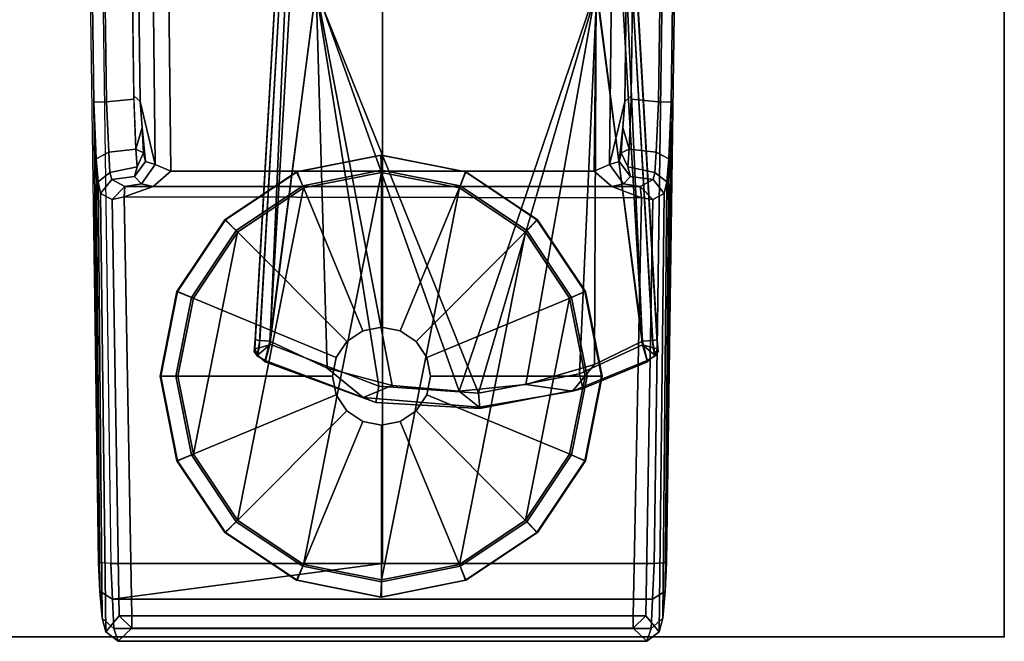
# Model space of a CAD drawing. Units: inches. Extents: x -28 to 180, y -6 to 68.
# Drawn here: x 56 to 60, y 36 to 38 of the extents above; entities that cross this region are included whole.
import ezdxf

# ---------------------------------------------------------------- set-up
doc = ezdxf.new("R2010")
doc.units = ezdxf.units.IN
doc.header["$MEASUREMENT"] = 0
for name, color, linetype in [('TABLE', 6, 'Continuous'), ('TABLE-BASE', 6, 'Continuous'), ('TABLE-CONTROL', 6, 'Continuous'), ('TABLE-GLIDE', 6, 'Continuous'), ('TABLE-TOPEDGE', 6, 'Continuous'), ('TABLE-TOPLAM', 6, 'Continuous')]:
    doc.layers.add(name, color=color, linetype=linetype)

# ---------------------------------------------------------------- blocks, each defined once
blk = doc.blocks.new('PDU1AS_3060LE_0T')
at = {"layer": 'TABLE'}
blk.add_point((58.88, -29.8362), dxfattribs=at)
at = {"layer": 'TABLE-BASE'}
for points in [[(55.3872, -27.6683, 1.1621), (55.1829, -12.2237, 1.5853), (55.2126, -12.1663, 1.5311), (55.413, -27.6902, 1.0949)], [(55.2126, -12.1663, 1.5311), (55.3007, -12.1724, 0.5255), (55.4739, -27.9437, 0.5253), (55.413, -27.6902, 1.0949)], [(55.3588, -12.1642, 0.4561), (55.5359, -27.9701, 0.4555), (55.4739, -27.9437, 0.5253), (55.3007, -12.1724, 0.5255)], [(55.5359, -27.9701, 0.4555), (55.3588, -12.1642, 0.4561), (57.4116, -12.1642, 0.4561), (57.2345, -27.9701, 0.4555)], [(57.2345, -27.9701, 0.4555), (57.4116, -12.1642, 0.4561), (57.4698, -12.1724, 0.5255), (57.2965, -27.9437, 0.5253)], [(57.3574, -27.6902, 1.0949), (57.2965, -27.9437, 0.5253), (57.4698, -12.1724, 0.5255), (57.5578, -12.1663, 1.5311)], [(57.5876, -12.2237, 1.5853), (57.3833, -27.6683, 1.1621), (57.3574, -27.6902, 1.0949), (57.5578, -12.1663, 1.5311)], [(55.2461, -29.5385, 1.3491), (55.0036, -12.2389, 1.837), (55.0193, -12.1975, 1.6485), (55.2269, -27.6936, 1.2145)], [(55.2775, -27.692, 1.1612), (55.2269, -27.6936, 1.2145), (55.0193, -12.1975, 1.6485), (55.0618, -12.2337, 1.6022)], [(57.7087, -12.2337, 1.6022), (57.7511, -12.1975, 1.6485), (57.5436, -27.6936, 1.2145), (57.4929, -27.692, 1.1612)], [(57.7668, -12.2389, 1.837), (57.5243, -29.5385, 1.3491), (57.5436, -27.6936, 1.2145), (57.7511, -12.1975, 1.6485)], [(55.2958, -29.5434, 1.4058), (55.2461, -29.5385, 1.3491), (55.0036, -12.2389, 1.837), (55.0544, -12.2564, 1.8901)], [(55.0618, -12.2337, 1.6022), (55.1829, -12.2237, 1.5853), (55.3872, -27.6806, 1.1517), (55.2775, -27.692, 1.1612)], [(57.4929, -27.692, 1.1612), (57.3833, -27.6806, 1.1517), (57.5876, -12.2237, 1.5853), (57.7087, -12.2337, 1.6022)], [(57.7161, -12.2564, 1.8901), (57.4746, -29.5434, 1.4058), (57.5243, -29.5385, 1.3491), (57.7668, -12.2389, 1.837)], [(55.2958, -29.5434, 1.4058), (56.3852, -29.5434, 1.4058), (56.3878, -13.4154, 1.7637), (55.0544, -12.2564, 1.8901)], [(57.4746, -29.5434, 1.4058), (57.7161, -12.2564, 1.8901), (56.3878, -13.4154, 1.7637), (56.3852, -29.5434, 1.4058)], [(55.3872, -27.6806, 1.1517), (55.3958, -27.8816, 1.0837), (55.2878, -27.8937, 1.0916), (55.2775, -27.692, 1.1612)], [(55.4208, -27.7951, 1.0867), (55.3958, -27.8816, 1.0837), (55.3872, -27.6683, 1.1621), (55.413, -27.6902, 1.0949)], [(55.4739, -27.9437, 0.5253), (55.435, -27.9308, 0.878), (55.4208, -27.7951, 1.0867), (55.413, -27.6902, 1.0949)], [(57.3354, -27.9308, 0.878), (57.2965, -27.9437, 0.5253), (57.3574, -27.6902, 1.0949), (57.3496, -27.7951, 1.0867)], [(57.3574, -27.6902, 1.0949), (57.3833, -27.6683, 1.1621), (57.3746, -27.8816, 1.0837), (57.3496, -27.7951, 1.0867)], [(57.3746, -27.8816, 1.0837), (57.3833, -27.6806, 1.1517), (57.4929, -27.692, 1.1612), (57.4826, -27.8937, 1.0916)], [(55.2364, -27.9198, 1.1299), (55.2269, -27.6936, 1.2145), (55.2775, -27.692, 1.1612), (55.2878, -27.8937, 1.0916)], [(55.2364, -27.9198, 1.1299), (55.2516, -29.6532, 1.3198), (55.2461, -29.5385, 1.3491), (55.2269, -27.6936, 1.2145)], [(57.5436, -27.6936, 1.2145), (57.534, -27.9198, 1.1299), (57.4826, -27.8937, 1.0916), (57.4929, -27.692, 1.1612)], [(57.5436, -27.6936, 1.2145), (57.5243, -29.5385, 1.3491), (57.5189, -29.6532, 1.3198), (57.534, -27.9198, 1.1299)], [(55.427, -27.8966, 0.9963), (55.3958, -27.8816, 1.0837), (55.4208, -27.7951, 1.0867), (55.427, -27.8966, 0.9963)], [(55.4208, -27.7951, 1.0867), (55.435, -27.9308, 0.878), (55.427, -27.8966, 0.9963), (55.4208, -27.7951, 1.0867)], [(57.3496, -27.7951, 1.0867), (57.3434, -27.8966, 0.9963), (57.3354, -27.9308, 0.878), (57.3496, -27.7951, 1.0867)], [(57.3434, -27.8966, 0.9963), (57.3496, -27.7951, 1.0867), (57.3746, -27.8816, 1.0837), (57.3434, -27.8966, 0.9963)], [(55.2878, -27.8937, 1.0916), (55.3958, -27.8816, 1.0837), (55.4011, -27.952, 1.0005), (55.2919, -27.9752, 0.9973)], [(55.4011, -27.952, 1.0005), (55.3958, -27.8816, 1.0837), (55.3958, -27.8816, 1.0837), (55.427, -27.8966, 0.9963)], [(57.3746, -27.8816, 1.0837), (57.3693, -27.952, 1.0005), (57.3434, -27.8966, 0.9963), (57.3746, -27.8816, 1.0837)], [(57.4785, -27.9752, 0.9973), (57.3693, -27.952, 1.0005), (57.3746, -27.8816, 1.0837), (57.4826, -27.8937, 1.0916)], [(55.2919, -27.9752, 0.9973), (55.2449, -28.0123, 1.0169), (55.2364, -27.9198, 1.1299), (55.2878, -27.8937, 1.0916)], [(55.2606, -29.7626, 1.2256), (55.2516, -29.6532, 1.3198), (55.2364, -27.9198, 1.1299), (55.2449, -28.0123, 1.0169)], [(55.435, -27.9308, 0.878), (55.3907, -27.9912, 0.8956), (55.4011, -27.952, 1.0005), (55.427, -27.8966, 0.9963)], [(57.3434, -27.8966, 0.9963), (57.3693, -27.952, 1.0005), (57.3797, -27.9912, 0.8956), (57.3354, -27.9308, 0.878)], [(57.4826, -27.8937, 1.0916), (57.534, -27.9198, 1.1299), (57.5255, -28.0123, 1.0169), (57.4785, -27.9752, 0.9973)], [(57.5189, -29.6532, 1.3198), (57.5098, -29.7626, 1.2256), (57.5255, -28.0123, 1.0169), (57.534, -27.9198, 1.1299)], [(55.4011, -27.952, 1.0005), (55.3907, -27.9912, 0.8956), (55.2989, -28.0039, 0.8829), (55.2919, -27.9752, 0.9973)], [(55.4181, -28.0203, 0.5246), (55.3907, -27.9912, 0.8956), (55.435, -27.9308, 0.878), (55.4739, -27.9437, 0.5253)], [(55.4739, -27.9437, 0.5253), (55.5359, -27.9701, 0.4555), (55.4653, -28.032, 0.4327), (55.4181, -28.0203, 0.5246)], [(57.3524, -28.0203, 0.5246), (57.3052, -28.032, 0.4327), (57.2345, -27.9701, 0.4555), (57.2965, -27.9437, 0.5253)], [(57.3797, -27.9912, 0.8956), (57.3524, -28.0203, 0.5246), (57.2965, -27.9437, 0.5253), (57.3354, -27.9308, 0.878)], [(57.3797, -27.9912, 0.8956), (57.3693, -27.952, 1.0005), (57.4785, -27.9752, 0.9973), (57.4716, -28.0039, 0.8829)], [(55.2544, -28.0597, 0.8733), (55.2449, -28.0123, 1.0169), (55.2919, -27.9752, 0.9973), (55.2989, -28.0039, 0.8829)], [(55.3513, -28.031, 0.4404), (55.3003, -28.0829, 0.4404), (55.2544, -28.0597, 0.8733), (55.2989, -28.0039, 0.8829)], [(55.2989, -28.0039, 0.8829), (55.3907, -27.9912, 0.8956), (55.4181, -28.0203, 0.5246), (55.3513, -28.031, 0.4404)], [(57.3052, -28.032, 0.4327), (55.4653, -28.032, 0.4327), (55.5359, -27.9701, 0.4555), (57.2345, -27.9701, 0.4555)], [(57.4191, -28.031, 0.4404), (57.3524, -28.0203, 0.5246), (57.3797, -27.9912, 0.8956), (57.4716, -28.0039, 0.8829)], [(57.4716, -28.0039, 0.8829), (57.516, -28.0597, 0.8733), (57.4701, -28.0829, 0.4404), (57.4191, -28.031, 0.4404)], [(57.5255, -28.0123, 1.0169), (57.516, -28.0597, 0.8733), (57.4716, -28.0039, 0.8829), (57.4785, -27.9752, 0.9973)], [(55.2544, -28.0597, 0.8733), (55.2751, -29.8166, 1.0755), (55.2606, -29.7626, 1.2256), (55.2449, -28.0123, 1.0169)], [(55.349, -28.0731, 0.394), (55.3003, -28.0829, 0.4404), (55.3513, -28.031, 0.4404), (55.349, -28.0731, 0.394)], [(55.349, -28.0731, 0.394), (55.3513, -28.031, 0.4404), (55.4653, -28.032, 0.4327), (55.349, -28.0731, 0.394)], [(55.349, -28.0731, 0.394), (55.4653, -28.032, 0.4327), (57.3052, -28.032, 0.4327), (57.4243, -28.0766, 0.3939)], [(55.4653, -28.032, 0.4327), (55.4653, -28.032, 0.4327), (55.3513, -28.031, 0.4404), (55.4181, -28.0203, 0.5246)], [(57.3052, -28.032, 0.4327), (57.3052, -28.032, 0.4327), (57.3524, -28.0203, 0.5246), (57.4191, -28.031, 0.4404)], [(57.3052, -28.032, 0.4327), (57.3052, -28.032, 0.4327), (57.4191, -28.031, 0.4404), (57.4243, -28.0766, 0.3939)], [(57.4243, -28.0766, 0.3939), (57.4191, -28.031, 0.4404), (57.4701, -28.0829, 0.4404), (57.4243, -28.0766, 0.3939)], [(57.5255, -28.0123, 1.0169), (57.5098, -29.7626, 1.2256), (57.4953, -29.8166, 1.0755), (57.516, -28.0597, 0.8733)], [(55.3283, -29.7529, 0.4404), (55.2751, -29.8166, 1.0755), (55.2544, -28.0597, 0.8733), (55.3003, -28.0829, 0.4404)], [(55.349, -28.0731, 0.394), (55.3792, -29.7521, 0.3937), (55.3283, -29.7529, 0.4404), (55.3003, -28.0829, 0.4404)], [(55.3792, -29.7521, 0.3937), (55.349, -28.0731, 0.394), (57.4243, -28.0766, 0.3939), (57.3912, -29.7521, 0.3937)], [(57.3912, -29.7521, 0.3937), (57.4243, -28.0766, 0.3939), (57.4701, -28.0829, 0.4404), (57.4422, -29.7529, 0.4404)], [(57.4953, -29.8166, 1.0755), (57.4422, -29.7529, 0.4404), (57.4701, -28.0829, 0.4404), (57.516, -28.0597, 0.8733)], [(55.2516, -29.6532, 1.3198), (55.3016, -29.6855, 1.3621), (55.2958, -29.5434, 1.4058), (55.2461, -29.5385, 1.3491)], [(55.2958, -29.5434, 1.4058), (55.2958, -29.5434, 1.4058), (56.3852, -29.5434, 1.4058), (57.4746, -29.5434, 1.4058)], [(55.3016, -29.6855, 1.3621), (55.3016, -29.6855, 1.3621), (56.3852, -29.5434, 1.4058), (55.2958, -29.5434, 1.4058)], [(56.3852, -29.5434, 1.4058), (55.3016, -29.6855, 1.3621), (57.4689, -29.6855, 1.3621), (57.4746, -29.5434, 1.4058)], [(57.5243, -29.5385, 1.3491), (57.4746, -29.5434, 1.4058), (57.4689, -29.6855, 1.3621), (57.5189, -29.6532, 1.3198)], [(55.3072, -29.8028, 1.2563), (55.3016, -29.6855, 1.3621), (55.2516, -29.6532, 1.3198), (55.2606, -29.7626, 1.2256)], [(57.4689, -29.6855, 1.3621), (57.4632, -29.8028, 1.2563), (57.5098, -29.7626, 1.2256), (57.5189, -29.6532, 1.3198)], [(57.4689, -29.6855, 1.3621), (55.3016, -29.6855, 1.3621), (55.3072, -29.8028, 1.2563), (57.4632, -29.8028, 1.2563)], [(55.2751, -29.8166, 1.0755), (55.3247, -29.8547, 1.0734), (55.3072, -29.8028, 1.2563), (55.2606, -29.7626, 1.2256)], [(55.3791, -29.8027, 0.4401), (55.3247, -29.8547, 1.0734), (55.2751, -29.8166, 1.0755), (55.3283, -29.7529, 0.4404)], [(55.3283, -29.7529, 0.4404), (55.3792, -29.7521, 0.3937), (55.3792, -29.7521, 0.3937), (55.3791, -29.8027, 0.4401)], [(55.3791, -29.8027, 0.4401), (55.3792, -29.7521, 0.3937), (57.3912, -29.7521, 0.3937), (57.3913, -29.8027, 0.4401)], [(57.3912, -29.7521, 0.3937), (57.4422, -29.7529, 0.4404), (57.3913, -29.8027, 0.4401), (57.3912, -29.7521, 0.3937)], [(57.4457, -29.8547, 1.0734), (57.3913, -29.8027, 0.4401), (57.4422, -29.7529, 0.4404), (57.4953, -29.8166, 1.0755)], [(57.5098, -29.7626, 1.2256), (57.4632, -29.8028, 1.2563), (57.4457, -29.8547, 1.0734), (57.4953, -29.8166, 1.0755)], [(55.3072, -29.8028, 1.2563), (55.3247, -29.8547, 1.0734), (57.4457, -29.8547, 1.0734), (57.4632, -29.8028, 1.2563)], [(57.4457, -29.8547, 1.0734), (55.3247, -29.8547, 1.0734), (55.3791, -29.8027, 0.4401), (57.3913, -29.8027, 0.4401)]]:
    blk.add_3dface(points, dxfattribs=at)
at = {"layer": 'TABLE-CONTROL'}
for points in [[(55.9742, -26.9168, 26.9778), (55.9717, -26.9645, 26.5612), (55.8728, -28.6815, 26.8307), (55.8748, -28.6466, 26.9186)], [(55.9923, -26.9208, 27.0183), (55.9742, -26.9168, 26.9778), (55.8748, -28.6466, 26.9186), (55.8931, -28.6491, 26.9586)], [(56.0345, -26.9229, 27.0348), (55.9923, -26.9208, 27.0183), (55.8931, -28.6491, 26.9586), (55.9334, -28.6519, 26.9747)], [(55.9334, -28.6519, 26.9747), (55.9334, -28.6519, 26.9747), (56.1189, -27.2379, 27.0242), (56.0345, -26.9229, 27.0348)], [(57.3275, -26.9229, 27.0348), (57.243, -27.2379, 27.0242), (57.4286, -28.6519, 26.9747)], [(57.4286, -28.6519, 26.9747), (57.4689, -28.6491, 26.9586), (57.3696, -26.9208, 27.0183), (57.3275, -26.9229, 27.0348)], [(57.4689, -28.6491, 26.9586), (57.4871, -28.6466, 26.9186), (57.3878, -26.9168, 26.9778), (57.3696, -26.9208, 27.0183)], [(57.4871, -28.6466, 26.9186), (57.4891, -28.6815, 26.8307), (57.3903, -26.9645, 26.5612), (57.3878, -26.9168, 26.9778)], [(55.9717, -26.9645, 26.5612), (55.9899, -26.9716, 26.5219), (55.8903, -28.6777, 26.7872), (55.8728, -28.6815, 26.8307)], [(55.9899, -26.9716, 26.5219), (56.0087, -26.9745, 26.5102), (55.9336, -28.6661, 26.7662), (55.8903, -28.6777, 26.7872)], [(56.0087, -26.9745, 26.5102), (56.1219, -26.9494, 26.5037), (56.1172, -27.2434, 26.5473), (55.9336, -28.6661, 26.7662)], [(57.4284, -28.6661, 26.7662), (57.2448, -27.2434, 26.5473), (57.24, -26.9494, 26.5037), (57.3533, -26.9745, 26.5102)], [(57.4716, -28.6777, 26.7872), (57.4284, -28.6661, 26.7662), (57.3533, -26.9745, 26.5102), (57.3721, -26.9716, 26.5219)], [(57.4891, -28.6815, 26.8307), (57.4716, -28.6777, 26.7872), (57.3721, -26.9716, 26.5219), (57.3903, -26.9645, 26.5612)], [(55.9334, -28.6519, 26.9747), (56.1635, -28.7597, 26.971), (56.119, -27.2379, 27.0242)], [(56.3711, -28.8321, 26.7917), (55.9336, -28.6638, 26.7659), (56.1172, -27.2434, 26.5473)], [(56.1172, -27.2434, 26.5473), (57.2448, -27.2434, 26.5473), (56.7701, -28.8593, 26.7959)], [(56.3711, -28.8321, 26.7917), (56.1172, -27.2434, 26.5473), (56.7701, -28.8593, 26.7959)], [(56.119, -27.2379, 27.0242), (56.6923, -28.8519, 26.9678), (57.243, -27.2379, 27.0242)], [(56.4237, -28.8295, 26.9686), (56.6923, -28.8519, 26.9678), (56.119, -27.2379, 27.0242)], [(56.1635, -28.7597, 26.971), (56.4237, -28.8295, 26.9686), (56.119, -27.2379, 27.0242)], [(56.9607, -28.8255, 26.9687), (57.243, -27.2379, 27.0242), (56.6923, -28.8519, 26.9678)], [(57.1756, -28.7829, 26.7842), (56.7701, -28.8593, 26.7959), (57.2448, -27.2434, 26.5473)], [(56.9607, -28.8255, 26.9687), (57.2353, -28.7447, 26.9716), (57.243, -27.2379, 27.0242)], [(57.2448, -27.2434, 26.5473), (57.4284, -28.6661, 26.7662), (57.1756, -28.7829, 26.7842)], [(57.4286, -28.6519, 26.9747), (57.243, -27.2379, 27.0242), (57.2353, -28.7447, 26.9716)], [(55.8748, -28.6466, 26.9186), (55.8728, -28.6815, 26.8307), (55.8701, -28.6932, 26.8746), (55.8748, -28.6466, 26.9186)], [(55.8748, -28.6466, 26.9186), (55.8701, -28.6932, 26.8746), (55.8823, -28.71, 26.9235), (55.8931, -28.6491, 26.9586)], [(55.8843, -28.707, 26.8109), (55.8728, -28.6815, 26.8307), (55.8903, -28.6777, 26.7872), (55.8843, -28.707, 26.8109)], [(55.8931, -28.6491, 26.9586), (55.8823, -28.71, 26.9235), (55.9145, -28.7294, 26.9371), (55.9334, -28.6519, 26.9747)], [(55.914, -28.7337, 26.8089), (55.8843, -28.707, 26.8109), (55.9336, -28.6661, 26.7662), (55.914, -28.7337, 26.8089)], [(55.8843, -28.707, 26.8109), (55.8903, -28.6777, 26.7872), (55.9336, -28.6661, 26.7662), (55.8843, -28.707, 26.8109)], [(55.914, -28.7337, 26.8089), (55.9336, -28.6638, 26.7659), (56.3711, -28.8321, 26.7917), (56.3585, -28.8973, 26.8466)], [(55.9334, -28.6519, 26.9747), (55.9145, -28.7294, 26.9371), (56.308, -28.8769, 26.9307), (56.1635, -28.7597, 26.971)], [(57.2353, -28.7447, 26.9716), (57.1471, -28.8522, 26.9314), (57.4474, -28.7294, 26.9371), (57.4286, -28.6519, 26.9747)], [(57.1896, -28.8407, 26.8236), (57.1756, -28.7829, 26.7842), (57.4284, -28.6661, 26.7662), (57.448, -28.7337, 26.8089)], [(57.448, -28.7337, 26.8089), (57.4284, -28.6661, 26.7662), (57.4776, -28.707, 26.8109), (57.448, -28.7337, 26.8089)], [(57.4776, -28.707, 26.8109), (57.4284, -28.6661, 26.7662), (57.4716, -28.6777, 26.7872), (57.4776, -28.707, 26.8109)], [(57.4286, -28.6519, 26.9747), (57.4474, -28.7294, 26.9371), (57.4796, -28.71, 26.9235), (57.4689, -28.6491, 26.9586)], [(57.4689, -28.6491, 26.9586), (57.4796, -28.71, 26.9235), (57.4919, -28.6932, 26.8746), (57.4871, -28.6466, 26.9186)], [(57.4776, -28.707, 26.8109), (57.4716, -28.6777, 26.7872), (57.4891, -28.6815, 26.8307), (57.4776, -28.707, 26.8109)], [(57.4871, -28.6466, 26.9186), (57.4919, -28.6932, 26.8746), (57.4891, -28.6815, 26.8307), (57.4871, -28.6466, 26.9186)], [(55.8701, -28.6932, 26.8746), (55.8728, -28.6815, 26.8307), (55.8843, -28.707, 26.8109), (55.8823, -28.71, 26.9235)], [(55.8823, -28.71, 26.9235), (55.8843, -28.707, 26.8109), (55.914, -28.7337, 26.8089), (55.9145, -28.7294, 26.9371)], [(57.4474, -28.7294, 26.9371), (57.448, -28.7337, 26.8089), (57.4776, -28.707, 26.8109), (57.4796, -28.71, 26.9235)], [(57.4796, -28.71, 26.9235), (57.4776, -28.707, 26.8109), (57.4891, -28.6815, 26.8307), (57.4919, -28.6932, 26.8746)], [(55.9145, -28.7294, 26.9371), (55.914, -28.7337, 26.8089), (56.3585, -28.8973, 26.8466), (56.308, -28.8769, 26.9307)], [(56.9607, -28.8255, 26.9687), (57.1471, -28.8522, 26.9314), (57.2353, -28.7447, 26.9716), (56.9607, -28.8255, 26.9687)], [(57.1471, -28.8522, 26.9314), (57.1896, -28.8407, 26.8236), (57.448, -28.7337, 26.8089), (57.4474, -28.7294, 26.9371)], [(56.1635, -28.7597, 26.971), (56.308, -28.8769, 26.9307), (56.4237, -28.8295, 26.9686), (56.1635, -28.7597, 26.971)], [(56.7754, -28.9213, 26.8406), (56.7701, -28.8593, 26.7959), (57.1756, -28.7829, 26.7842), (57.1896, -28.8407, 26.8236)], [(56.4237, -28.8295, 26.9686), (56.308, -28.8769, 26.9307), (56.7737, -28.9159, 26.931), (56.6923, -28.8519, 26.9678)], [(56.3585, -28.8973, 26.8466), (56.3711, -28.8321, 26.7917), (56.7701, -28.8593, 26.7959), (56.7754, -28.9213, 26.8406)], [(56.6923, -28.8519, 26.9678), (56.7737, -28.9159, 26.931), (57.1471, -28.8522, 26.9314), (56.9607, -28.8255, 26.9687)], [(56.7737, -28.9159, 26.931), (56.7754, -28.9213, 26.8406), (57.1896, -28.8407, 26.8236), (57.1471, -28.8522, 26.9314)], [(56.308, -28.8769, 26.9307), (56.3585, -28.8973, 26.8466), (56.7754, -28.9213, 26.8406), (56.7737, -28.9159, 26.931)]]:
    blk.add_3dface(points, dxfattribs=at)
at = {"layer": 'TABLE-GLIDE'}
for points in [[(56.3813, -27.9057, 0.0688), (56.0423, -27.9732, 0.0688), (56.0397, -27.9732, 0.1697), (56.3787, -27.9057, 0.1697)], [(56.3787, -27.9057, 0.1697), (56.0397, -27.9732, 0.1697), (56.0655, -28.0292, 0.241), (56.3813, -27.9664, 0.241)], [(56.3813, -27.9746, -0.0001), (56.0687, -28.0368, -0.0001), (56.0423, -27.9732, 0.0688), (56.3813, -27.9057, 0.0688)], [(56.7203, -27.9732, 0.0688), (56.3813, -27.9057, 0.0688), (56.3787, -27.9057, 0.1697), (56.7177, -27.9732, 0.1697)], [(56.7177, -27.9732, 0.1697), (56.3787, -27.9057, 0.1697), (56.3813, -27.9664, 0.241), (56.6971, -28.0292, 0.241)], [(56.6939, -28.0368, -0.0001), (56.3813, -27.9746, -0.0001), (56.3813, -27.9057, 0.0688), (56.7203, -27.9732, 0.0688)], [(56.3813, -27.9664, 0.241), (56.0655, -28.0292, 0.241), (56.3059, -28.6098, 0.3543), (56.3813, -28.5948, 0.3543)], [(56.6971, -28.0292, 0.241), (56.3813, -27.9664, 0.241), (56.3813, -28.5948, 0.3543), (56.4566, -28.6098, 0.3543)], [(56.0423, -27.9732, 0.0688), (55.7549, -28.1652, 0.0688), (55.7523, -28.1652, 0.1697), (56.0397, -27.9732, 0.1697)], [(56.0397, -27.9732, 0.1697), (55.7523, -28.1652, 0.1697), (55.7978, -28.2081, 0.241), (56.0655, -28.0292, 0.241)], [(56.0687, -28.0368, -0.0001), (55.8036, -28.2139, -0.0001), (55.7549, -28.1652, 0.0688), (56.0423, -27.9732, 0.0688)], [(56.0687, -28.0368, -0.0001), (56.3813, -27.9746, -0.0001), (56.0687, -29.5463, -0.0001), (55.8036, -29.3693, -0.0001)], [(56.0687, -29.5463, -0.0001), (56.3813, -27.9746, -0.0001), (56.6939, -28.0368, -0.0001), (56.3813, -29.6085, -0.0001)], [(56.959, -28.2139, -0.0001), (56.6939, -28.0368, -0.0001), (56.7203, -27.9732, 0.0688), (57.0077, -28.1652, 0.0688)], [(57.0051, -28.1652, 0.1697), (56.7177, -27.9732, 0.1697), (56.6971, -28.0292, 0.241), (56.9648, -28.2081, 0.241)], [(57.0077, -28.1652, 0.0688), (56.7203, -27.9732, 0.0688), (56.7177, -27.9732, 0.1697), (57.0051, -28.1652, 0.1697)], [(55.6266, -29.1042, -0.0001), (55.8036, -28.2139, -0.0001), (56.0687, -28.0368, -0.0001), (55.8036, -29.3693, -0.0001)], [(56.0655, -28.0292, 0.241), (55.7978, -28.2081, 0.241), (56.2421, -28.6524, 0.3543), (56.3059, -28.6098, 0.3543)], [(56.6939, -28.0368, -0.0001), (56.959, -28.2139, -0.0001), (56.6939, -29.5463, -0.0001), (56.3813, -29.6085, -0.0001)], [(56.9648, -28.2081, 0.241), (56.6971, -28.0292, 0.241), (56.4566, -28.6098, 0.3543), (56.5205, -28.6524, 0.3543)], [(55.7549, -28.1652, 0.0688), (55.5629, -28.4526, 0.0688), (55.5602, -28.4526, 0.1697), (55.7523, -28.1652, 0.1697)], [(55.7523, -28.1652, 0.1697), (55.5602, -28.4526, 0.1697), (55.6189, -28.4758, 0.241), (55.7978, -28.2081, 0.241)], [(55.8036, -28.2139, -0.0001), (55.6266, -28.4789, -0.0001), (55.5629, -28.4526, 0.0688), (55.7549, -28.1652, 0.0688)], [(57.1361, -28.4789, -0.0001), (56.959, -28.2139, -0.0001), (57.0077, -28.1652, 0.0688), (57.1997, -28.4526, 0.0688)], [(57.1971, -28.4526, 0.1697), (57.0051, -28.1652, 0.1697), (56.9648, -28.2081, 0.241), (57.1437, -28.4758, 0.241)], [(57.1997, -28.4526, 0.0688), (57.0077, -28.1652, 0.0688), (57.0051, -28.1652, 0.1697), (57.1971, -28.4526, 0.1697)], [(55.6266, -28.4789, -0.0001), (55.8036, -28.2139, -0.0001), (55.6266, -29.1042, -0.0001), (55.5644, -28.7916, -0.0001)], [(55.7978, -28.2081, 0.241), (55.6189, -28.4758, 0.241), (56.1994, -28.7163, 0.3543), (56.2421, -28.6524, 0.3543)], [(57.1437, -28.4758, 0.241), (56.9648, -28.2081, 0.241), (56.5205, -28.6524, 0.3543), (56.5631, -28.7163, 0.3543)], [(56.6939, -29.5463, -0.0001), (56.959, -28.2139, -0.0001), (57.1361, -28.4789, -0.0001), (56.959, -29.3693, -0.0001)], [(55.5629, -28.4526, 0.0688), (55.4955, -28.7916, 0.0688), (55.4928, -28.7916, 0.1697), (55.5602, -28.4526, 0.1697)], [(55.5602, -28.4526, 0.1697), (55.4928, -28.7916, 0.1697), (55.5561, -28.7916, 0.241), (55.6189, -28.4758, 0.241)], [(55.6266, -28.4789, -0.0001), (55.5644, -28.7916, -0.0001), (55.4955, -28.7916, 0.0688), (55.5629, -28.4526, 0.0688)], [(55.6189, -28.4758, 0.241), (55.5561, -28.7916, 0.241), (56.1844, -28.7916, 0.3543), (56.1994, -28.7163, 0.3543)], [(57.2065, -28.7916, 0.241), (57.1437, -28.4758, 0.241), (56.5631, -28.7163, 0.3543), (56.5781, -28.7916, 0.3543)], [(57.1361, -28.4789, -0.0001), (57.1983, -28.7916, -0.0001), (57.1361, -29.1042, -0.0001), (56.959, -29.3693, -0.0001)], [(57.1983, -28.7916, -0.0001), (57.1361, -28.4789, -0.0001), (57.1997, -28.4526, 0.0688), (57.2672, -28.7916, 0.0688)], [(57.2645, -28.7916, 0.1697), (57.1971, -28.4526, 0.1697), (57.1437, -28.4758, 0.241), (57.2065, -28.7916, 0.241)], [(57.2672, -28.7916, 0.0688), (57.1997, -28.4526, 0.0688), (57.1971, -28.4526, 0.1697), (57.2645, -28.7916, 0.1697)], [(56.3813, -28.5948, 0.3543), (56.3059, -28.6098, 0.3543), (56.3059, -28.6098, 1.0021), (56.3812, -28.5948, 1.0021)], [(56.4566, -28.6098, 0.3543), (56.3813, -28.5948, 0.3543), (56.3812, -28.5948, 1.0021), (56.4566, -28.6098, 1.0021)], [(56.3059, -28.6098, 0.3543), (56.2421, -28.6524, 0.3543), (56.242, -28.6525, 1.0021), (56.3059, -28.6098, 1.0021)], [(56.5205, -28.6524, 0.3543), (56.4566, -28.6098, 0.3543), (56.4566, -28.6098, 1.0021), (56.5204, -28.6525, 1.0021)], [(56.2421, -28.6524, 0.3543), (56.1994, -28.7163, 0.3543), (56.1994, -28.7163, 1.0021), (56.242, -28.6525, 1.0021)], [(56.5631, -28.7163, 0.3543), (56.5205, -28.6524, 0.3543), (56.5204, -28.6525, 1.0021), (56.5631, -28.7163, 1.0021)], [(56.1994, -28.7163, 0.3543), (56.1844, -28.7916, 0.3543), (56.1844, -28.7917, 1.0021), (56.1994, -28.7163, 1.0021)], [(56.5781, -28.7916, 0.3543), (56.5631, -28.7163, 0.3543), (56.5631, -28.7163, 1.0021), (56.5781, -28.7917, 1.0021)], [(55.4955, -28.7916, 0.0688), (55.5629, -29.1306, 0.0688), (55.5602, -29.1306, 0.1697), (55.4928, -28.7916, 0.1697)], [(55.4928, -28.7916, 0.1697), (55.5602, -29.1306, 0.1697), (55.6189, -29.1074, 0.241), (55.5561, -28.7916, 0.241)], [(55.5644, -28.7916, -0.0001), (55.6266, -29.1042, -0.0001), (55.5629, -29.1306, 0.0688), (55.4955, -28.7916, 0.0688)], [(55.5561, -28.7916, 0.241), (55.6189, -29.1074, 0.241), (56.1994, -28.867, 0.3543), (56.1844, -28.7916, 0.3543)], [(56.1844, -28.7916, 0.3543), (56.1994, -28.867, 0.3543), (56.1994, -28.867, 1.0021), (56.1844, -28.7917, 1.0021)], [(57.1437, -29.1074, 0.241), (57.2065, -28.7916, 0.241), (56.5781, -28.7916, 0.3543), (56.5631, -28.867, 0.3543)], [(56.5631, -28.867, 0.3543), (56.5781, -28.7916, 0.3543), (56.5781, -28.7917, 1.0021), (56.5631, -28.867, 1.0021)], [(57.1361, -29.1042, -0.0001), (57.1983, -28.7916, -0.0001), (57.2672, -28.7916, 0.0688), (57.1997, -29.1306, 0.0688)], [(57.1971, -29.1306, 0.1697), (57.2645, -28.7916, 0.1697), (57.2065, -28.7916, 0.241), (57.1437, -29.1074, 0.241)], [(57.1997, -29.1306, 0.0688), (57.2672, -28.7916, 0.0688), (57.2645, -28.7916, 0.1697), (57.1971, -29.1306, 0.1697)], [(55.6189, -29.1074, 0.241), (55.7978, -29.3751, 0.241), (56.2421, -28.9308, 0.3543), (56.1994, -28.867, 0.3543)], [(56.1994, -28.867, 0.3543), (56.2421, -28.9308, 0.3543), (56.242, -28.9308, 1.0021), (56.1994, -28.867, 1.0021)], [(56.5205, -28.9308, 0.3543), (56.5631, -28.867, 0.3543), (56.5631, -28.867, 1.0021), (56.5204, -28.9308, 1.0021)], [(56.9648, -29.3751, 0.241), (57.1437, -29.1074, 0.241), (56.5631, -28.867, 0.3543), (56.5205, -28.9308, 0.3543)], [(55.7978, -29.3751, 0.241), (56.0655, -29.554, 0.241), (56.3059, -28.9735, 0.3543), (56.2421, -28.9308, 0.3543)], [(56.2421, -28.9308, 0.3543), (56.3059, -28.9735, 0.3543), (56.3059, -28.9735, 1.0021), (56.242, -28.9308, 1.0021)], [(56.6971, -29.554, 0.241), (56.9648, -29.3751, 0.241), (56.5205, -28.9308, 0.3543), (56.4566, -28.9735, 0.3543)], [(56.4566, -28.9735, 0.3543), (56.5205, -28.9308, 0.3543), (56.5204, -28.9308, 1.0021), (56.4566, -28.9735, 1.0021)], [(56.0655, -29.554, 0.241), (56.3813, -29.6168, 0.241), (56.3813, -28.9885, 0.3543), (56.3059, -28.9735, 0.3543)], [(56.3059, -28.9735, 0.3543), (56.3813, -28.9885, 0.3543), (56.3812, -28.9885, 1.0021), (56.3059, -28.9735, 1.0021)], [(56.3813, -28.9885, 0.3543), (56.4566, -28.9735, 0.3543), (56.4566, -28.9735, 1.0021), (56.3812, -28.9885, 1.0021)], [(56.3813, -29.6168, 0.241), (56.6971, -29.554, 0.241), (56.4566, -28.9735, 0.3543), (56.3813, -28.9885, 0.3543)], [(55.5602, -29.1306, 0.1697), (55.7523, -29.418, 0.1697), (55.7978, -29.3751, 0.241), (55.6189, -29.1074, 0.241)], [(55.6266, -29.1042, -0.0001), (55.8036, -29.3693, -0.0001), (55.7549, -29.418, 0.0688), (55.5629, -29.1306, 0.0688)], [(56.959, -29.3693, -0.0001), (57.1361, -29.1042, -0.0001), (57.1997, -29.1306, 0.0688), (57.0077, -29.418, 0.0688)], [(57.0051, -29.418, 0.1697), (57.1971, -29.1306, 0.1697), (57.1437, -29.1074, 0.241), (56.9648, -29.3751, 0.241)], [(55.5629, -29.1306, 0.0688), (55.7549, -29.418, 0.0688), (55.7523, -29.418, 0.1697), (55.5602, -29.1306, 0.1697)], [(57.0077, -29.418, 0.0688), (57.1997, -29.1306, 0.0688), (57.1971, -29.1306, 0.1697), (57.0051, -29.418, 0.1697)], [(55.7523, -29.418, 0.1697), (56.0397, -29.61, 0.1697), (56.0655, -29.554, 0.241), (55.7978, -29.3751, 0.241)], [(55.8036, -29.3693, -0.0001), (56.0687, -29.5463, -0.0001), (56.0423, -29.61, 0.0688), (55.7549, -29.418, 0.0688)], [(56.6939, -29.5463, -0.0001), (56.959, -29.3693, -0.0001), (57.0077, -29.418, 0.0688), (56.7203, -29.61, 0.0688)], [(56.7177, -29.61, 0.1697), (57.0051, -29.418, 0.1697), (56.9648, -29.3751, 0.241), (56.6971, -29.554, 0.241)], [(55.7549, -29.418, 0.0688), (56.0423, -29.61, 0.0688), (56.0397, -29.61, 0.1697), (55.7523, -29.418, 0.1697)], [(56.7203, -29.61, 0.0688), (57.0077, -29.418, 0.0688), (57.0051, -29.418, 0.1697), (56.7177, -29.61, 0.1697)], [(56.0687, -29.5463, -0.0001), (56.3813, -29.6085, -0.0001), (56.3813, -29.6774, 0.0688), (56.0423, -29.61, 0.0688)], [(56.3813, -29.6085, -0.0001), (56.6939, -29.5463, -0.0001), (56.7203, -29.61, 0.0688), (56.3813, -29.6774, 0.0688)], [(56.0397, -29.61, 0.1697), (56.3787, -29.6774, 0.1697), (56.3813, -29.6168, 0.241), (56.0655, -29.554, 0.241)], [(56.3787, -29.6774, 0.1697), (56.7177, -29.61, 0.1697), (56.6971, -29.554, 0.241), (56.3813, -29.6168, 0.241)], [(56.0423, -29.61, 0.0688), (56.3813, -29.6774, 0.0688), (56.3787, -29.6774, 0.1697), (56.0397, -29.61, 0.1697)], [(56.3813, -29.6774, 0.0688), (56.7203, -29.61, 0.0688), (56.7177, -29.61, 0.1697), (56.3787, -29.6774, 0.1697)]]:
    blk.add_3dface(points, dxfattribs=at)
at = {"layer": 'TABLE-TOPEDGE'}
for points in [[(58.88, -29.8362, 28.5), (58.88, -29.8362, 27.324), (58.88, -1.3662, 27.324), (58.88, -1.3662, 28.5)], [(0, -29.8362, 28.5), (0, -29.8362, 27.324), (58.88, -29.8362, 27.324), (58.88, -29.8362, 28.5)]]:
    blk.add_3dface(points, dxfattribs=at)
at = {"layer": 'TABLE-TOPLAM'}
for points in [[(58.88, -29.8362, 28.5), (58.88, -1.3662, 28.5), (0, -1.3662, 28.5), (0, -29.8362, 28.5)], [(0, -1.3662, 27.324), (58.88, -1.3662, 27.324), (58.88, -29.8362, 27.324), (0, -29.8362, 27.324)]]:
    blk.add_3dface(points, dxfattribs=at)

msp = doc.modelspace()

# ---------------------------------------------------------------- block references
msp.add_blockref('PDU1AS_3060LE_0T', (1, 65.8362))

doc.saveas('drawing.dxf')
